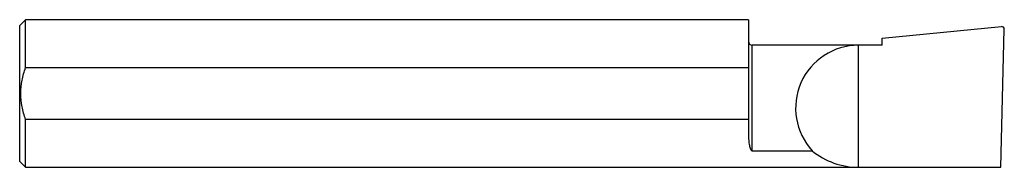
# Model space of a CAD drawing. Units: inches. Extents: x 0 to 2.5, y -0.19 to 0.19.
import ezdxf

# ---------------------------------------------------------------- set-up
doc = ezdxf.new("R2010")
doc.units = ezdxf.units.IN
doc.header["$MEASUREMENT"] = 0

msp = doc.modelspace()

# ---------------------------------------------------------------- linework, layer by layer
at = {"color": 7, "linetype": 'Continuous', "lineweight": 25}
for p, q in [((0.015, 0.1873), (0, 0.1724)), ((1.85, 0.1873), (0.015, 0.1873)), ((0.015, 0.066), (0.015, 0.1873)), ((1.85, 0.1873), (1.85, -0.1014)), ((0, -0.1724), (0, 0.1724)), ((2.19, 0.1408), (2.4929, 0.17)), ((2.4906, -0.1873), (2.4998, 0.1633)), ((2.19, 0.1226), (2.19, 0.1408)), ((2.19, 0.1226), (1.86, 0.1226)), ((1.86, -0.1455), (1.86, 0.1226)), ((2.13, -0.1873), (2.13, 0.1226)), ((0.015, 0.066), (1.85, 0.066)), ((0.015, -0.1873), (0.015, -0.066)), ((1.85, -0.066), (0.015, -0.066)), ((1.86, -0.1455), (2.012, -0.1455)), ((0, -0.1724), (0.015, -0.1873)), ((0.015, -0.1873), (2.4906, -0.1873))]:
    msp.add_line(p, q, dxfattribs=at)
for centre, radius, start, end in [((2.4934, 0.1636), 0.00638, 356.8001, 94.7916), ((1.86, 0.1326), 0.01, 180, 270), ((2.13, -0.0374), 0.16, 90, 222.4823), ((2.13, 0), 0.1874, 230.9482, 270)]:
    msp.add_arc(centre, radius, start, end, dxfattribs=at)
for points, knots in [([(0.015, -0.066), (0.0113, -0.0554), (0.0082, -0.0445), (0.0041, -0.0224), (0.003, -0.0112), (0.003, 0.0113), (0.0041, 0.0226), (0.0082, 0.0445), (0.0113, 0.0553), (0.015, 0.066)], [0, 0, 0, 0, 0.25, 0.25, 0.5, 0.5, 0.75, 0.75, 1, 1, 1, 1]), ([(1.85, -0.1014), (1.85, -0.11), (1.8505, -0.1181), (1.8521, -0.1294), (1.8528, -0.133), (1.8544, -0.1382), (1.855, -0.1399), (1.8562, -0.1424), (1.8567, -0.1431), (1.8576, -0.1442), (1.8579, -0.1446), (1.8588, -0.1452), (1.8593, -0.1455), (1.86, -0.1455)], [0, 0, 0, 0, 0.5, 0.5, 0.75, 0.75, 0.875, 0.875, 0.9375, 0.9375, 0.96875, 0.96875, 1, 1, 1, 1])]:
    msp.add_open_spline(points, degree=3, knots=knots, dxfattribs=at)

doc.saveas('drawing.dxf')
